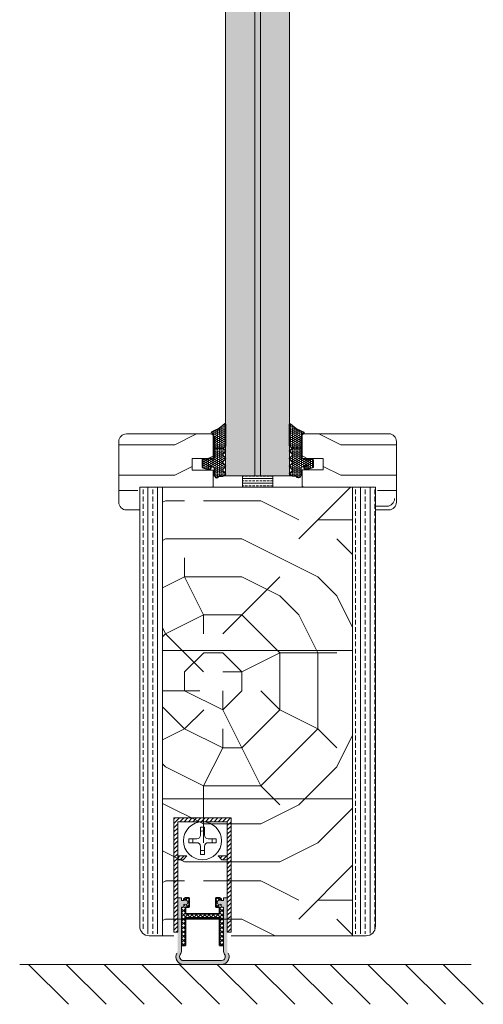
# Model space of a CAD drawing. Extents: x 8050 to 41339, y 3393 to 6330.
# Drawn here: x 27292 to 27414, y 5164 to 5423 of the extents above; entities that cross this region are included whole.
import ezdxf

# ---------------------------------------------------------------- set-up
doc = ezdxf.new("R2010")
doc.units = 0
doc.header["$LTSCALE"] = 2.5
doc.layers.get('0').update_dxf_attribs({"linetype": 'CONTINUOUS'})
doc.layers.add('A4ILASI', color=7, linetype='CONTINUOUS')
doc.layers.add('Tihend', color=7, linetype='CONTINUOUS')
for name, color, linetype, lineweight in [('E7', 7, 'CONTINUOUS', 70), ('Peenjoon', 6, 'CONTINUOUS', 15), ('Piirjoon05', 5, 'CONTINUOUS', 35), ('Raamjoon035', 5, 'CONTINUOUS', 35), ('Viirutus', 3, 'CONTINUOUS', 9)]:
    doc.layers.add(name, color=color, linetype=linetype, lineweight=lineweight)
pattern_1 = [(45, (12442.44415, 9591.9365), (-0.561266008, 0.561266008), [])]
pattern_2 = [(0, (0, 0), (0.47625, 0.274963), [0.3175, -0.635]), (120, (0, 0), (-0.476249943, 0.274963099), [0.3175, -0.635]), (60, (0, 0), (5.7e-08, 0.549926099), [-0.635, 0.3175])]
pattern_3 = [(90, (26126.6018, 4259.677), (-2.54, 2e-16), []), (90, (26125.3318, 4259.677), (-2.54, 2e-16), [1.27, -0.635])]

# ---------------------------------------------------------------- blocks, each defined once
blk = doc.blocks.new('Tihendi keel')
at = {"layer": 'Tihend'}
blk.add_hatch(color=256, dxfattribs=at).paths.add_polyline_path([(2208.64, 808.67), (2209.25, 808.67), (2209.25, 809.41, 2.090104), (2209.25, 810.39), (2208.64, 810.39), (2208.64, 811.12), (2207.64, 811.12), (2207.64, 798.67), (2207.64, 797.56, -0.127017), (2207.39, 796.59, 0.408882), (2208.14, 793.89, 0.077045), (2208.71, 793.67), (2219.57, 793.67, 0.352266), (2221.14, 795.62, 0.127017), (2220.89, 796.59, -0.127017), (2220.64, 797.56), (2220.64, 803.63), (2220.64, 811.12), (2219.64, 811.12), (2219.64, 810.38), (2219.04, 810.38, 2.115602), (2219.04, 809.41), (2219.04, 808.67), (2219.64, 808.67), (2219.64, 797.28, 0.147477), (2219.97, 796.17, -0.598235), (2219.14, 794.62), (2209.14, 794.62, -0.414214), (2208.14, 795.62, -0.147477), (2208.31, 796.17, 0.147477), (2208.64, 797.28)])
at = {"layer": 'Viirutus'}
h = blk.add_hatch(dxfattribs=at)
h.set_pattern_fill('LINE', color=256, scale=0.25, angle=45, style=0)
h.set_pattern_definition([(45, (-9065.899, 6278.11), (-0.56126601, 0.56126601), [])])
h.paths.add_polyline_path([(2209.64, 806.87), (2209.64, 808.67), (2210.64, 808.67), (2210.64, 811.12), (2209.64, 811.12), (2209.25, 810.89), (2209.25, 810.39, -2.090104), (2209.25, 809.41), (2209.25, 808.67), (2208.64, 808.67), (2208.64, 798.62), (2209.64, 798.62), (2209.64, 805.87), (2218.64, 805.87), (2218.64, 798.62), (2219.64, 798.62), (2219.64, 808.67), (2219.04, 808.67), (2219.04, 809.41, -2.115602), (2219.04, 810.38), (2219.04, 810.89), (2218.64, 811.12), (2217.64, 811.12), (2217.64, 808.67), (2218.64, 808.67), (2218.64, 806.87)])
at = {"layer": 'Peenjoon'}
for p, q in [((2208.64, 811.12), (2207.64, 811.12)), ((2208.64, 810.39), (2208.64, 811.12)), ((2219.64, 810.38), (2219.64, 811.12)), ((2219.64, 811.12), (2220.64, 811.12)), ((2207.64, 808.58), (2207.64, 802.51)), ((2209.25, 810.39), (2208.64, 810.39)), ((2208.64, 808.67), (2209.25, 808.67)), ((2208.64, 797.28), (2208.64, 808.67)), ((2209.25, 809.41), (2209.25, 808.67)), ((2219.04, 810.38), (2219.64, 810.38)), ((2219.04, 809.41), (2219.04, 808.67)), ((2219.04, 808.67), (2219.64, 808.67)), ((2219.64, 797.28), (2219.64, 808.67)), ((2220.64, 808.58), (2220.64, 802.51)), ((2219.14, 794.62), (2209.14, 794.62)), ((2219.14, 793.62), (2209.14, 793.62))]:
    blk.add_line(p, q, dxfattribs=at)
for centre, radius, start, end in [((2209.64, 809.9), 0.63, 231.1371, 128.8629), ((2218.64, 809.9), 0.63, 50.5982, 309.4018), ((2209.14, 795.62), 2, 151.045, 240), ((2209.14, 795.62), 2, 180, 270), ((2209.14, 795.62), 1, 146.4427, 240), ((2209.14, 795.62), 1, 180, 270), ((2206.64, 797.28), 2, 326.4427, 0), ((2219.14, 795.62), 2, 270, 28.955), ((2219.14, 795.62), 1, 270, 33.5573), ((2219.14, 795.62), 2, 270, 0), ((2219.14, 795.62), 1, 270, 0), ((2221.64, 797.28), 2, 180, 213.5573)]:
    blk.add_arc(centre, radius, start, end, dxfattribs=at)
at = {"layer": 'Piirjoon05'}
for p, q in [((2209.64, 811.12), (2209.25, 810.89)), ((2209.25, 810.89), (2209.25, 810.39)), ((2209.64, 811.12), (2210.64, 811.12)), ((2210.64, 808.67), (2210.64, 811.12)), ((2217.64, 808.67), (2217.64, 811.12)), ((2218.64, 811.12), (2217.64, 811.12)), ((2218.64, 811.12), (2219.04, 810.89)), ((2219.04, 810.89), (2219.04, 810.38)), ((2209.64, 808.67), (2210.64, 808.67)), ((2209.64, 806.87), (2209.64, 808.67)), ((2217.64, 808.67), (2218.64, 808.67)), ((2218.64, 806.87), (2218.64, 808.67)), ((2209.64, 806.87), (2218.64, 806.87)), ((2209.64, 798.62), (2209.64, 805.87)), ((2209.64, 805.87), (2218.64, 805.87)), ((2218.64, 798.62), (2218.64, 805.87)), ((2208.64, 798.62), (2209.64, 798.62)), ((2218.64, 798.62), (2219.64, 798.62))]:
    blk.add_line(p, q, dxfattribs=at)
blk = doc.blocks.new('3 mm tihend')
at = {"layer": 'Viirutus'}
h = blk.add_hatch(dxfattribs=at)
h.set_pattern_fill('HONEY', color=256, scale=0.1, style=0)
h.set_pattern_definition(pattern_2)
h.paths.add_polyline_path([(2655.03, -4168.8), (2656.64, -4168.8), (2657.24, -4168.8), (2657.89, -4168.41, 0.263427), (2658.04, -4168.15), (2658.04, -4162.49, 0.444358), (2657.81, -4162.4), (2656.31, -4163.61), (2655.9, -4163.81), (2655.58, -4163.97), (2655.38, -4164.06), (2655.04, -4164.23), (2654.74, -4164.37), (2654.49, -4164.5, 0.783793), (2654.45, -4165.08), (2654.59, -4165.16), (2654.71, -4165.25), (2654.8, -4165.35), (2654.88, -4165.47), (2654.94, -4165.58), (2654.98, -4165.69), (2655.02, -4165.85), (2655.03, -4165.99), (2655.03, -4166.79)])
h = blk.add_hatch(dxfattribs=at)
h.set_pattern_fill('HONEY', color=256, scale=0.1, style=0)
h.set_pattern_definition(pattern_2)
h.paths.add_polyline_path([(2657.31, -4172.33), (2657.96, -4171.68, 0.417424), (2657.96, -4171.33), (2657.31, -4170.68, -0.417424), (2657.31, -4170.33), (2657.96, -4169.68, 0.465142), (2657.93, -4169.3), (2657.24, -4168.8), (2656.64, -4168.8), (2655.03, -4168.8), (2655.03, -4171.39, -0.414214), (2654.83, -4171.59), (2654.73, -4171.59, -0.149666), (2654.63, -4171.56, 0.136948), (2654.37, -4171.49), (2654.02, -4171.49, 0.101134), (2653.83, -4171.53), (2653.63, -4171.61, 0.101268), (2653.57, -4171.67, -0.236068), (2653.33, -4171.79), (2653.13, -4171.79, -0.236068), (2652.89, -4171.67, 0.236068), (2652.73, -4171.59), (2652.03, -4171.59, 0.414214), (2651.83, -4171.79), (2651.83, -4173.14), (2651.83, -4173.8), (2653.77, -4174.47, 0.339454), (2654.06, -4174.4), (2654.19, -4174.01, 0.491467), (2654.06, -4173.7), (2653.12, -4173.4, -0.57555), (2653.16, -4173.24), (2654.88, -4173.76, -0.339454), (2655.03, -4173.95), (2655.03, -4176.01, 0.466286), (2655.13, -4176.1, -0.412818), (2655.23, -4176.18, 0.799892), (2656.21, -4176.25, -0.331679), (2656.4, -4176.1), (2656.64, -4176.1), (2657.24, -4176.1), (2657.91, -4175.72, 0.497011), (2657.96, -4175.33), (2657.31, -4174.68, -0.417424), (2657.31, -4174.33), (2657.96, -4173.68, 0.417424), (2657.96, -4173.33), (2657.31, -4172.68, -0.417424)])
at = {"layer": 'Tihend'}
for p, q in [((2655.9, -4163.81), (2655.58, -4163.97)), ((2656.31, -4163.61), (2655.9, -4163.81)), ((2657.81, -4162.4), (2656.31, -4163.61)), ((2658.04, -4168.15), (2658.04, -4162.49)), ((2654.45, -4165.08), (2654.59, -4165.16)), ((2654.74, -4164.37), (2654.49, -4164.5)), ((2654.59, -4165.16), (2654.71, -4165.25)), ((2654.71, -4165.25), (2654.8, -4165.35)), ((2655.04, -4164.23), (2654.74, -4164.37)), ((2654.8, -4165.35), (2654.88, -4165.47)), ((2654.88, -4165.47), (2654.94, -4165.58)), ((2654.94, -4165.58), (2654.98, -4165.69)), ((2654.98, -4165.69), (2655.02, -4165.85)), ((2655.02, -4165.85), (2655.03, -4165.99)), ((2655.03, -4165.99), (2655.03, -4166.79)), ((2655.38, -4164.06), (2655.04, -4164.23)), ((2655.58, -4163.97), (2655.38, -4164.06)), ((2655.03, -4166.79), (2655.03, -4168.8)), ((2655.03, -4168.8), (2656.64, -4168.8)), ((2655.03, -4168.8), (2655.03, -4171.39)), ((2656.64, -4168.8), (2657.24, -4168.8)), ((2657.24, -4168.8), (2657.89, -4168.41)), ((2657.93, -4169.3), (2657.24, -4168.8)), ((2652.73, -4171.59), (2652.03, -4171.59)), ((2653.83, -4171.53), (2653.63, -4171.61)), ((2654.37, -4171.49), (2654.02, -4171.49)), ((2654.83, -4171.59), (2654.73, -4171.59)), ((2657.31, -4170.33), (2657.96, -4169.68)), ((2657.96, -4171.33), (2657.31, -4170.68)), ((2651.83, -4171.79), (2651.83, -4173.14)), ((2651.83, -4173.14), (2651.83, -4173.8)), ((2651.83, -4173.8), (2653.77, -4174.47)), ((2654.06, -4173.7), (2653.12, -4173.4)), ((2653.33, -4171.79), (2653.13, -4171.79)), ((2653.16, -4173.24), (2654.88, -4173.76)), ((2654.06, -4174.4), (2654.19, -4174.01)), ((2655.03, -4173.95), (2655.03, -4176.01)), ((2657.31, -4172.33), (2657.96, -4171.68)), ((2657.96, -4173.33), (2657.31, -4172.68)), ((2657.31, -4174.33), (2657.96, -4173.68)), ((2655.12, -4176.1), (2655.14, -4176.1)), ((2656.4, -4176.1), (2656.64, -4176.1)), ((2656.64, -4176.1), (2657.24, -4176.1)), ((2657.24, -4176.1), (2657.91, -4175.72)), ((2657.96, -4175.33), (2657.31, -4174.68))]:
    blk.add_line(p, q, dxfattribs=at)
for centre, radius, start, end in [((2657.88, -4162.55), 0.168, 20.7704, 116.6039), ((2654.54, -4164.79), 0.303, 100.3831, 252.7395), ((2657.74, -4168.15), 0.3, 300.9638, 360), ((2652.03, -4171.79), 0.2, 90, 180), ((2652.73, -4171.79), 0.2, 36.8699, 90), ((2653.73, -4171.79), 0.2, 120, 143.1301), ((2654.02, -4171.99), 0.5, 90, 113.0996), ((2654.37, -4171.99), 0.5, 58.8079, 90), ((2654.72, -4171.41), 0.176, 238.8079, 272.856), ((2654.83, -4171.39), 0.2, 270, 0), ((2657.49, -4170.5), 0.25, 134.6863, 225.3137), ((2657.79, -4169.5), 0.25, 314.6863, 54.4669), ((2657.79, -4171.5), 0.25, 314.6863, 45.3137), ((2653.13, -4171.49), 0.3, 216.8699, 270), ((2653.19, -4173.33), 0.0979, 105.2027, 224.893), ((2653.33, -4171.49), 0.3, 270, 323.1301), ((2654.01, -4173.91), 0.215, 331.0824, 75.7727), ((2654.83, -4173.95), 0.2, 360, 75), ((2657.49, -4172.5), 0.25, 134.6863, 225.3137), ((2657.79, -4173.5), 0.25, 314.6863, 45.3137), ((2653.87, -4174.25), 0.244, 244.745, 319.745), ((2655.12, -4176.01), 0.09, 180, 270), ((2655.14, -4176.19), 0.09, 8.7743, 90), ((2655.73, -4176.1), 0.5, 188.7743, 343.3985), ((2656.4, -4176.3), 0.2, 90, 163.3985), ((2657.49, -4174.5), 0.25, 134.6863, 225.3137), ((2657.79, -4175.5), 0.25, 299.6021, 45.3137)]:
    blk.add_arc(centre, radius, start, end, dxfattribs=at)

msp = doc.modelspace()

# ---------------------------------------------------------------- hatches: boundary and pattern name
at = {"layer": 'E7', "linetype": 'Continuous', "lineweight": 15}
h = msp.add_hatch(color=256, dxfattribs=at)
h.set_gradient(color1=(127, 223, 255), color2=(127, 223, 255), tint=1)
h.paths.add_polyline_path([(27362.73, 5535.89), (27355.08, 5535.89), (27355.08, 5302.76), (27362.73, 5302.76)])
h.paths.add_polyline_path([(27353.58, 5535.89), (27345.93, 5535.89), (27345.93, 5302.76), (27353.58, 5302.76)])
h = msp.add_hatch(dxfattribs=at)
h.set_pattern_fill('BRASS', color=256, scale=0.2)
h.set_pattern_definition([(360, (27093.9012, 5322.3688), (9e-16, 1.27), []), (360, (27093.9012, 5323.0038), (9e-16, 1.27), [0.635, -0.3175])])
h.paths.add_polyline_path([(27358.33, 5299.77), (27358.33, 5302.76), (27350.33, 5302.76), (27350.33, 5299.77)])
at = {"layer": 'Viirutus', "lineweight": 15}
h = msp.add_hatch(color=256, dxfattribs=at)
h.dxf.hatch_style = 1
h.paths.add_polyline_path([(27355.08, 5535.89), (27353.58, 5535.89), (27353.58, 5302.76), (27355.08, 5302.76)])
h = msp.add_hatch(dxfattribs=at)
h.set_pattern_fill('PUITR', color=256, scale=80, angle=180, style=0, pattern_type=2)
h.set_pattern_definition([(360, (24668.54, 742.86), (80, -80), [24, -56]), (360, (24668.54, 738.86), (80, -80), [24, -56]), (360, (24672.54, 730.86), (80, -80), [16, -64]), (360, (24676.54, 722.86), (80, -80), [12, -68]), (360, (24676.54, 714.86), (80, -80), [8, -72]), (360, (24656.54, 706.86), (80, -80), [4, -20, 4, -52]), (360, (24668.54, 702.86), (80, -80), [4, -32, 12, -32]), (360, (24684.54, 698.86), (80, -80), [4, -4, 4, -68]), (360, (24680.54, 694.86), (80, -80), [4, -76]), (360, (24676.54, 686.86), (80, -80), [12, -68]), (360, (24676.54, 678.86), (80, -80), [16, -64]), (360, (24672.54, 670.86), (80, -80), [20, -24, 4, -32]), (270, (24640.54, 718.86), (-80, -80), [4, -8, 20, -48]), (270, (24644.54, 710.86), (-80, -80), [4, -4, 12, -60]), (270, (24648.54, 678.86), (-80, -80), [8, -72]), (270, (24652.54, 710.86), (-80, -80), [16, -24, 4, -36]), (270, (24656.54, 666.86), (-80, -80), [4, -76]), (270, (24660.54, 706.86), (-80, -80), [12, -68]), (270, (24668.54, 702.86), (-80, -80), [8, -72]), (270, (24676.54, 702.86), (-80, -80), [4, -12, 12, -52]), (270, (24680.54, 698.86), (-80, -80), [4, -76]), (270, (24684.54, 714.86), (-80, -80), [11.2, -68.8]), (270, (24688.54, 730.86), (-80, -80), [8, -72]), (270, (24696.54, 698.86), (-80, -80), [4, -76]), (270, (24704.54, 702.86), (-80, -80), [12, -68]), (270, (24712.54, 702.86), (-80, -80), [12, -68]), (315, (24700.537, 734.86), (-9e-16, -80), [5.6568, -5.6568, 5.6568, -96.1667]), (315, (24684.537, 714.86), (-9e-16, -80), [11.3136, -101.8235]), (315, (24652.537, 674.86), (-9e-16, -80), [11.3136, -101.8235]), (315, (24668.537, 694.86), (-9e-16, -80), [11.3136, -101.8235]), (315, (24672.537, 710.86), (-9e-16, -80), [11.3136, -101.8235]), (315, (24696.537, 726.86), (-9e-16, -80), [11.3136, -101.8235]), (315, (24688.537, 722.86), (-9e-16, -80), [16.9706, -96.1665]), (315, (24664.537, 686.86), (-9e-16, -80), [5.6568, -107.4803]), (315, (24660.537, 678.86), (-9e-16, -80), [5.6568, -107.4803]), (315, (24692.537, 678.86), (-9e-16, -80), [5.6568, -107.4803]), (315, (24660.537, 718.86), (-9e-16, -80), [5.6568, -107.4803]), (315, (24704.537, 690.86), (-9e-16, -80), [5.6568, -107.4803]), (315, (24676.537, 698.86), (-9e-16, -80), [5.6568, -107.4803]), (315, (24684.537, 690.86), (-9e-16, -80), [5.6568, -107.4803]), (225, (24680.537, 706.86), (-80, 9e-16), [5.6568, -5.6568, 16.97056, -84.8529]), (225, (24692.537, 706.86), (-80, 9e-16), [5.6568, -107.4803]), (225, (24692.537, 734.86), (-80, 9e-16), [5.6568, -107.4803]), (225, (24676.537, 714.86), (-80, 9e-16), [5.6568, -107.4803]), (225, (24688.537, 698.86), (-80, 9e-16), [5.6568, -107.4803]), (225, (24668.537, 718.86), (-80, 9e-16), [5.6568, -107.4803]), (225, (24700.537, 718.86), (-80, 9e-16), [5.6568, -107.4803]), (225, (24644.537, 742.86), (-80, 9e-16), [5.6568, -107.4803]), (225, (24648.537, 738.86), (-80, 9e-16), [11.3136, -101.8235]), (225, (24652.537, 734.86), (-80, 9e-16), [11.3136, -101.8235]), (225, (24660.537, 734.86), (-80, 9e-16), [11.3136, -101.8235]), (225, (24664.537, 726.86), (-80, 9e-16), [11.3136, -101.8235]), (225, (24696.537, 694.86), (-80, 9e-16), [11.3136, -101.8235]), (225, (24712.537, 734.86), (-80, 9e-16), [11.3136, -101.8235]), (225, (24716.537, 670.86), (-80, 9e-16), [11.3136, -101.8235]), (225, (24716.537, 678.86), (-80, 9e-16), [11.3136, -101.8235]), (225, (24708.537, 682.86), (-80, 9e-16), [11.3136, -101.8235]), (225, (24652.537, 682.86), (-80, 9e-16), [16.9706, -96.1665]), (225, (24704.537, 690.86), (-80, 9e-16), [16.9706, -96.1665]), (333.43495, (24660.537, 666.86), (80, -3e-08), [8.944, -169.9414]), (333.43495, (24660.537, 706.86), (80, -3e-08), [8.944, -169.9414]), (333.43495, (24668.537, 682.86), (80, -3e-08), [8.944, -169.9414]), (333.43495, (24692.537, 738.86), (80, -3e-08), [8.944, -169.9414]), (333.43495, (24688.537, 730.86), (80, -3e-08), [8.944, -169.9414]), (333.43495, (24664.537, 714.86), (80, -3e-08), [8.944, -169.9414]), (333.43495, (24664.537, 674.86), (80, -3e-08), [8.944, -169.9414]), (333.43495, (24688.537, 698.86), (80, -3e-08), [17.888, -160.9974]), (296.56505, (24688.537, 686.86), (4e-09, -80), [8.944, -169.9414]), (296.56505, (24700.537, 710.86), (4e-09, -80), [8.944, -169.9414]), (296.56505, (24660.537, 694.86), (4e-09, -80), [8.944, -169.9414]), (296.56505, (24644.537, 690.86), (4e-09, -80), [8.944, -169.9414]), (296.56505, (24692.537, 706.86), (4e-09, -80), [8.944, -169.9414]), (296.56505, (24684.537, 706.86), (4e-09, -80), [8.944, -169.9414]), (296.56505, (24652.537, 694.86), (4e-09, -80), [17.888, -160.9974]), (296.56505, (24712.537, 722.86), (4e-09, -80), [17.888, -160.9974]), (296.56505, (24704.537, 718.86), (4e-09, -80), [17.888, -160.9974]), (243.43495, (24640.537, 730.86), (-3e-08, -80), [8.944, -169.9414]), (243.43495, (24640.537, 686.86), (-3e-08, -80), [8.944, -169.9414]), (243.43495, (24656.537, 742.86), (-3e-08, -80), [8.944, -169.9414]), (243.43495, (24648.537, 670.86), (-3e-08, -80), [8.944, -169.9414]), (243.43495, (24656.537, 718.86), (-3e-08, -80), [8.944, -169.9414]), (243.43495, (24672.537, 710.86), (-3e-08, -80), [8.944, -169.9414]), (243.43495, (24680.537, 694.86), (-3e-08, -80), [8.944, -169.9414]), (243.43495, (24644.537, 726.86), (3e-05, -80.00001), [8.944, -169.9414]), (243.43495, (24664.537, 714.86), (-3e-08, -80), [8.944, -169.9414]), (243.43495, (24688.537, 722.86), (-3e-08, -80), [8.944, -169.9414]), (243.43495, (24696.537, 714.86), (-3e-08, -80), [8.944, -169.9414]), (243.43495, (24712.537, 690.86), (-3e-08, -80), [8.944, -169.9414]), (243.43495, (24652.537, 666.86), (-3e-08, -80), [8.944, -169.9414]), (243.43495, (24640.537, 670.86), (-3e-08, -80), [17.888, -160.9974]), (243.43495, (24652.537, 726.86), (-3e-08, -80), [17.888, -160.9974]), (206.56505, (24640.537, 738.86), (-80, -4e-09), [8.944, -169.9414]), (206.56505, (24708.537, 742.86), (-80, -4e-09), [8.944, -169.9414]), (206.56505, (24704.537, 702.86), (-80, -4e-09), [8.944, -169.9414]), (206.56505, (24672.537, 730.86), (-80, -4e-09), [8.944, -169.9414]), (206.56505, (24668.537, 738.86), (-80, -4e-09), [8.944, -169.9414]), (206.56505, (24676.537, 722.86), (-80, -4e-09), [8.944, -169.9414]), (206.56505, (24700.537, 674.86), (-80, -4e-09), [8.944, -169.9414]), (206.56505, (24708.537, 670.86), (-80, -4e-09), [17.888, -160.9974])])
edge = h.paths.add_edge_path()
edge.add_line((27342.64, 5313.76), (27342.64, 5307.26))
edge.add_line((27342.64, 5307.26), (27337.14, 5307.26))
edge.add_line((27337.14, 5307.26), (27337.14, 5304.26))
edge.add_line((27337.14, 5304.26), (27342.64, 5304.26))
edge.add_line((27342.64, 5304.26), (27342.64, 5299.76))
edge.add_line((27342.64, 5299.76), (27322.84, 5299.76))
edge.add_line((27322.84, 5299.76), (27322.84, 5293.76))
edge.add_line((27322.84, 5293.76), (27319.84, 5293.76))
edge.add_arc((27319.84, 5295.76), 2, 180, 270, ccw=False)
edge.add_line((27317.84, 5295.76), (27317.84, 5311.76))
edge.add_arc((27319.84, 5311.76), 2, 90, 180, ccw=False)
edge.add_line((27319.84, 5313.76), (27342.64, 5313.76))
h = msp.add_hatch(dxfattribs=at)
h.set_pattern_fill('PUITR', color=256, scale=80, angle=180, style=0, pattern_type=2)
h.set_pattern_definition([(180, (30040.14, 742.85), (-80, -80), [24, -56]), (180, (30040.14, 738.85), (-80, -80), [24, -56]), (180, (30036.14, 730.85), (-80, -80), [16, -64]), (180, (30032.14, 722.85), (-80, -80), [12, -68]), (180, (30032.14, 714.85), (-80, -80), [8, -72]), (180, (30052.14, 706.85), (-80, -80), [4, -20, 4, -52]), (180, (30040.14, 702.85), (-80, -80), [4, -32, 12, -32]), (180, (30024.14, 698.85), (-80, -80), [4, -4, 4, -68]), (180, (30028.14, 694.85), (-80, -80), [4, -76]), (180, (30032.14, 686.85), (-80, -80), [12, -68]), (180, (30032.14, 678.85), (-80, -80), [16, -64]), (180, (30036.14, 670.85), (-80, -80), [20, -24, 4, -32]), (270, (30068.14, 718.85), (80, -80), [4, -8, 20, -48]), (270, (30064.14, 710.85), (80, -80), [4, -4, 12, -60]), (270, (30060.14, 678.85), (80, -80), [8, -72]), (270, (30056.14, 710.85), (80, -80), [16, -24, 4, -36]), (270, (30052.14, 666.85), (80, -80), [4, -76]), (270, (30048.14, 706.85), (80, -80), [12, -68]), (270, (30040.14, 702.85), (80, -80), [8, -72]), (270, (30032.14, 702.85), (80, -80), [4, -12, 12, -52]), (270, (30028.14, 698.85), (80, -80), [4, -76]), (270, (30024.14, 714.85), (80, -80), [11.2, -68.8]), (270, (30020.14, 730.85), (80, -80), [8, -72]), (270, (30012.14, 698.85), (80, -80), [4, -76]), (270, (30004.14, 702.85), (80, -80), [12, -68]), (270, (29996.14, 702.85), (80, -80), [12, -68]), (225, (30008.137, 734.847), (-2e-14, -80), [5.6568, -5.6568, 5.6568, -96.1667]), (225, (30024.137, 714.847), (-2e-14, -80), [11.3136, -101.8235]), (225, (30056.137, 674.847), (-2e-14, -80), [11.3136, -101.8235]), (225, (30040.137, 694.847), (-2e-14, -80), [11.3136, -101.8235]), (225, (30036.137, 710.847), (-2e-14, -80), [11.3136, -101.8235]), (225, (30012.137, 726.847), (-2e-14, -80), [11.3136, -101.8235]), (225, (30020.137, 722.847), (-2e-14, -80), [16.9706, -96.1665]), (225, (30044.137, 686.847), (-2e-14, -80), [5.6568, -107.4803]), (225, (30048.137, 678.847), (-2e-14, -80), [5.6568, -107.4803]), (225, (30016.137, 678.847), (-2e-14, -80), [5.6568, -107.4803]), (225, (30048.137, 718.847), (-2e-14, -80), [5.6568, -107.4803]), (225, (30004.137, 690.847), (-2e-14, -80), [5.6568, -107.4803]), (225, (30032.137, 698.847), (-2e-14, -80), [5.6568, -107.4803]), (225, (30024.137, 690.847), (-2e-14, -80), [5.6568, -107.4803]), (315, (30028.137, 706.847), (80, -2e-14), [5.6568, -5.6568, 16.97056, -84.8529]), (315, (30016.137, 706.847), (80, -2e-14), [5.6568, -107.4803]), (315, (30016.137, 734.847), (80, -2e-14), [5.6568, -107.4803]), (315, (30032.137, 714.847), (80, -2e-14), [5.6568, -107.4803]), (315, (30020.137, 698.847), (80, -2e-14), [5.6568, -107.4803]), (315, (30040.137, 718.847), (80, -2e-14), [5.6568, -107.4803]), (315, (30008.137, 718.847), (80, -2e-14), [5.6568, -107.4803]), (315, (30064.137, 742.847), (80, -2e-14), [5.6568, -107.4803]), (315, (30060.137, 738.847), (80, -2e-14), [11.3136, -101.8235]), (315, (30056.137, 734.847), (80, -2e-14), [11.3136, -101.8235]), (315, (30048.137, 734.847), (80, -2e-14), [11.3136, -101.8235]), (315, (30044.137, 726.847), (80, -2e-14), [11.3136, -101.8235]), (315, (30012.137, 694.847), (80, -2e-14), [11.3136, -101.8235]), (315, (29996.137, 734.847), (80, -2e-14), [11.3136, -101.8235]), (315, (29992.137, 670.847), (80, -2e-14), [11.3136, -101.8235]), (315, (29992.137, 678.847), (80, -2e-14), [11.3136, -101.8235]), (315, (30000.137, 682.847), (80, -2e-14), [11.3136, -101.8235]), (315, (30056.137, 682.847), (80, -2e-14), [16.9706, -96.1665]), (315, (30004.137, 690.847), (80, -2e-14), [16.9706, -96.1665]), (206.56505, (30048.137, 666.847), (-80, -3e-08), [8.944, -169.9414]), (206.56505, (30048.137, 706.847), (-80, -3e-08), [8.944, -169.9414]), (206.56505, (30040.137, 682.847), (-80, -3e-08), [8.944, -169.9414]), (206.56505, (30016.137, 738.847), (-80, -3e-08), [8.944, -169.9414]), (206.56505, (30020.137, 730.847), (-80, -3e-08), [8.944, -169.9414]), (206.56505, (30044.137, 714.847), (-80, -3e-08), [8.944, -169.9414]), (206.56505, (30044.137, 674.847), (-80, -3e-08), [8.944, -169.9414]), (206.56505, (30020.137, 698.847), (-80, -3e-08), [17.888, -160.9974]), (243.43495, (30020.137, 686.847), (-4e-09, -80), [8.944, -169.9414]), (243.43495, (30008.137, 710.847), (-4e-09, -80), [8.944, -169.9414]), (243.43495, (30048.137, 694.847), (-4e-09, -80), [8.944, -169.9414]), (243.43495, (30064.137, 690.847), (-4e-09, -80), [8.944, -169.9414]), (243.43495, (30016.137, 706.847), (-4e-09, -80), [8.944, -169.9414]), (243.43495, (30024.137, 706.847), (-4e-09, -80), [8.944, -169.9414]), (243.43495, (30056.137, 694.847), (-4e-09, -80), [17.888, -160.9974]), (243.43495, (29996.137, 722.847), (-4e-09, -80), [17.888, -160.9974]), (243.43495, (30004.137, 718.847), (-4e-09, -80), [17.888, -160.9974]), (296.56505, (30068.137, 730.847), (3e-08, -80), [8.944, -169.9414]), (296.56505, (30068.137, 686.847), (3e-08, -80), [8.944, -169.9414]), (296.56505, (30052.137, 742.847), (3e-08, -80), [8.944, -169.9414]), (296.56505, (30060.137, 670.847), (3e-08, -80), [8.944, -169.9414]), (296.56505, (30052.137, 718.847), (3e-08, -80), [8.944, -169.9414]), (296.56505, (30036.137, 710.847), (3e-08, -80), [8.944, -169.9414]), (296.56505, (30028.137, 694.847), (3e-08, -80), [8.944, -169.9414]), (296.56505, (30064.137, 726.847), (-3e-05, -80.00001), [8.944, -169.9414]), (296.56505, (30044.137, 714.847), (3e-08, -80), [8.944, -169.9414]), (296.56505, (30020.137, 722.847), (3e-08, -80), [8.944, -169.9414]), (296.56505, (30012.137, 714.847), (3e-08, -80), [8.944, -169.9414]), (296.56505, (29996.137, 690.847), (3e-08, -80), [8.944, -169.9414]), (296.56505, (30056.137, 666.847), (3e-08, -80), [8.944, -169.9414]), (296.56505, (30068.137, 670.847), (3e-08, -80), [17.888, -160.9974]), (296.56505, (30056.137, 726.847), (3e-08, -80), [17.888, -160.9974]), (333.43495, (30068.137, 738.847), (80, -4e-09), [8.944, -169.9414]), (333.43495, (30000.137, 742.847), (80, -4e-09), [8.944, -169.9414]), (333.43495, (30004.137, 702.847), (80, -4e-09), [8.944, -169.9414]), (333.43495, (30036.137, 730.847), (80, -4e-09), [8.944, -169.9414]), (333.43495, (30040.137, 738.847), (80, -4e-09), [8.944, -169.9414]), (333.43495, (30032.137, 722.847), (80, -4e-09), [8.944, -169.9414]), (333.43495, (30008.137, 674.847), (80, -4e-09), [8.944, -169.9414]), (333.43495, (30000.137, 670.847), (80, -4e-09), [17.888, -160.9974])])
edge = h.paths.add_edge_path()
edge.add_arc((27388.84, 5311.78), 2, 0, 90, ccw=False)
edge.add_line((27390.84, 5311.78), (27390.84, 5295.78))
edge.add_arc((27388.84, 5295.78), 2, -90, 0, ccw=False)
edge.add_line((27388.84, 5293.78), (27385.84, 5293.78))
edge.add_line((27385.84, 5293.78), (27385.84, 5299.78))
edge.add_line((27385.84, 5299.78), (27366.04, 5299.78))
edge.add_line((27366.04, 5299.78), (27366.04, 5304.28))
edge.add_line((27366.04, 5304.28), (27371.54, 5304.13))
edge.add_line((27371.54, 5304.13), (27371.54, 5307.13))
edge.add_line((27371.54, 5307.13), (27366.04, 5307.28))
edge.add_line((27366.04, 5307.28), (27366.04, 5313.78))
edge.add_line((27366.04, 5313.78), (27388.84, 5313.78))
h = msp.add_hatch(dxfattribs=at)
h.set_pattern_fill('BRASS', color=256, scale=0.4, angle=90, style=0)
h.set_pattern_definition(pattern_3)
edge = h.paths.add_edge_path()
edge.add_line((27329.46, 5299.77), (27323.46, 5299.77))
edge.add_line((27323.46, 5299.77), (27323.46, 5184.77))
edge.add_arc((27325.96, 5184.77), 2.5, 180.0001, 270)
edge.add_line((27325.96, 5182.27), (27329.46, 5182.27))
edge.add_line((27329.46, 5182.27), (27329.46, 5299.77))
h = msp.add_hatch(dxfattribs=at)
h.set_pattern_fill('PUITR', color=256, scale=100, angle=-90, style=0, pattern_type=2)
h.set_pattern_definition([(270, (25490.08, 5366.11), (100, -100), [30, -70]), (270, (25495.08, 5366.11), (100, -100), [30, -70]), (270, (25505.08, 5361.11), (100, -100), [20, -80]), (270, (25515.08, 5356.11), (100, -100), [15, -85]), (270, (25525.08, 5356.11), (100, -100), [10, -90]), (270, (25535.08, 5381.11), (100, -100), [5, -25, 5, -65]), (270, (25540.08, 5366.11), (100, -100), [5, -40, 15, -40]), (270, (25545.08, 5346.11), (100, -100), [5, -5, 5, -85]), (270, (25550.08, 5351.11), (100, -100), [5, -95]), (270, (25560.08, 5356.11), (100, -100), [15, -85]), (270, (25570.08, 5356.11), (100, -100), [20, -80]), (270, (25580.08, 5361.11), (100, -100), [25, -30, 5, -40]), (360, (25520.08, 5401.11), (100, 100), [5, -10, 25, -60]), (360, (25530.08, 5396.11), (100, 100), [5, -5, 15, -75]), (360, (25570.08, 5391.11), (100, 100), [10, -90]), (360, (25530.08, 5386.11), (100, 100), [20, -30, 5, -45]), (360, (25585.08, 5381.11), (100, 100), [5, -95]), (360, (25535.08, 5376.11), (100, 100), [15, -85]), (360, (25540.08, 5366.11), (100, 100), [10, -90]), (360, (25540.08, 5356.11), (100, 100), [5, -15, 15, -65]), (360, (25545.08, 5351.11), (100, 100), [5, -95]), (360, (25525.08, 5346.11), (100, 100), [14, -86]), (360, (25505.08, 5341.11), (100, 100), [10, -90]), (360, (25545.08, 5331.11), (100, 100), [5, -95]), (360, (25540.08, 5321.11), (100, 100), [15, -85]), (360, (25540.08, 5311.11), (100, 100), [15, -85]), (315, (25500.08, 5326.11), (100, -4e-14), [7.071, -7.071, 7.071, -120.2084]), (315, (25525.08, 5346.11), (100, -4e-14), [14.142, -127.2794]), (315, (25575.08, 5386.11), (100, -4e-14), [14.142, -127.2794]), (315, (25550.08, 5366.11), (100, -4e-14), [14.142, -127.2794]), (315, (25530.08, 5361.11), (100, -4e-14), [14.142, -127.2794]), (315, (25510.08, 5331.11), (100, -4e-14), [14.142, -127.2794]), (315, (25515.08, 5341.11), (100, -4e-14), [21.213, -120.208]), (315, (25560.08, 5371.11), (100, -4e-14), [7.071, -134.3504]), (315, (25570.08, 5376.11), (100, -4e-14), [7.071, -134.3504]), (315, (25570.08, 5336.11), (100, -4e-14), [7.071, -134.3504]), (315, (25520.08, 5376.11), (100, -4e-14), [7.071, -134.3504]), (315, (25555.08, 5321.11), (100, -4e-14), [7.071, -134.3504]), (315, (25545.08, 5356.11), (100, -4e-14), [7.071, -134.3504]), (315, (25555.08, 5346.11), (100, -4e-14), [7.071, -134.3504]), (45, (25535.08, 5351.11), (5e-14, 100), [7.071, -7.071, 21.2132, -106.0662]), (45, (25535.08, 5336.11), (5e-14, 100), [7.071, -134.3504]), (45, (25500.08, 5336.11), (5e-14, 100), [7.071, -134.3504]), (45, (25525.08, 5356.11), (5e-14, 100), [7.071, -134.3504]), (45, (25545.08, 5341.11), (5e-14, 100), [7.071, -134.3504]), (45, (25520.08, 5366.11), (5e-14, 100), [7.071, -134.3504]), (45, (25520.08, 5326.11), (5e-14, 100), [7.071, -134.3504]), (45, (25490.08, 5396.11), (5e-14, 100), [7.071, -134.3504]), (45, (25495.08, 5391.11), (5e-14, 100), [14.142, -127.2794]), (45, (25500.08, 5386.11), (5e-14, 100), [14.142, -127.2794]), (45, (25500.08, 5376.11), (5e-14, 100), [14.142, -127.2794]), (45, (25510.08, 5371.11), (5e-14, 100), [14.142, -127.2794]), (45, (25550.08, 5331.11), (5e-14, 100), [14.142, -127.2794]), (45, (25500.08, 5311.11), (5e-14, 100), [14.142, -127.2794]), (45, (25580.08, 5306.11), (5e-14, 100), [14.142, -127.2794]), (45, (25570.08, 5306.11), (5e-14, 100), [14.142, -127.2794]), (45, (25565.08, 5316.11), (5e-14, 100), [14.142, -127.2794]), (45, (25565.08, 5386.11), (5e-14, 100), [21.213, -120.208]), (45, (25555.08, 5321.11), (5e-14, 100), [21.213, -120.208]), (296.565, (25585.08, 5376.107), (4e-08, -100), [11.18, -212.427]), (296.565, (25535.08, 5376.107), (4e-08, -100), [11.18, -212.427]), (296.565, (25565.08, 5366.107), (4e-08, -100), [11.18, -212.427]), (296.565, (25495.08, 5336.107), (4e-08, -100), [11.18, -212.427]), (296.565, (25505.08, 5341.107), (4e-08, -100), [11.18, -212.427]), (296.565, (25525.08, 5371.107), (4e-08, -100), [11.18, -212.427]), (296.565, (25575.08, 5371.107), (4e-08, -100), [11.18, -212.427]), (296.565, (25545.08, 5341.107), (4e-08, -100), [22.36, -201.247]), (333.435, (25560.08, 5341.107), (100, -5e-09), [11.18, -212.427]), (333.435, (25530.08, 5326.107), (100, -5e-09), [11.18, -212.427]), (333.435, (25550.08, 5376.107), (100, -5e-09), [11.18, -212.427]), (333.435, (25555.08, 5396.107), (100, -5e-09), [11.18, -212.427]), (333.435, (25535.08, 5336.107), (100, -5e-09), [11.18, -212.427]), (333.435, (25535.08, 5346.107), (100, -5e-09), [11.18, -212.427]), (333.435, (25550.08, 5386.107), (100, -5e-09), [22.36, -201.247]), (333.435, (25515.08, 5311.107), (100, -5e-09), [22.36, -201.247]), (333.435, (25520.08, 5321.107), (100, -5e-09), [22.36, -201.247]), (26.565, (25505.08, 5401.107), (100, 4e-08), [11.18, -212.427]), (26.565, (25560.08, 5401.107), (100, 4e-08), [11.18, -212.427]), (26.565, (25490.08, 5381.107), (100, 4e-08), [11.18, -212.427]), (26.565, (25580.08, 5391.107), (100, 4e-08), [11.18, -212.427]), (26.565, (25520.08, 5381.107), (100, 4e-08), [11.18, -212.427]), (26.565, (25530.08, 5361.107), (100, 4e-08), [11.18, -212.427]), (26.565, (25550.08, 5351.107), (100, 4e-08), [11.18, -212.427]), (26.565, (25510.08, 5396.107), (100, -3e-05), [11.18, -212.427]), (26.565, (25525.08, 5371.107), (100, 4e-08), [11.18, -212.427]), (26.565, (25515.08, 5341.107), (100, 4e-08), [11.18, -212.427]), (26.565, (25525.08, 5331.107), (100, 4e-08), [11.18, -212.427]), (26.565, (25555.08, 5311.107), (100, 4e-08), [11.18, -212.427]), (26.565, (25585.08, 5386.107), (100, 4e-08), [11.18, -212.427]), (26.565, (25580.08, 5401.107), (100, 4e-08), [22.36, -201.247]), (26.565, (25510.08, 5386.107), (100, 4e-08), [22.36, -201.247]), (63.435, (25495.08, 5401.107), (5e-09, 100), [11.18, -212.427]), (63.435, (25490.08, 5316.107), (5e-09, 100), [11.18, -212.427]), (63.435, (25540.08, 5321.107), (5e-09, 100), [11.18, -212.427]), (63.435, (25505.08, 5361.107), (5e-09, 100), [11.18, -212.427]), (63.435, (25495.08, 5366.107), (5e-09, 100), [11.18, -212.427]), (63.435, (25515.08, 5356.107), (5e-09, 100), [11.18, -212.427]), (63.435, (25575.08, 5326.107), (5e-09, 100), [11.18, -212.427]), (63.435, (25580.08, 5316.107), (5e-09, 100), [22.36, -201.247])])
h.paths.add_polyline_path([(27379.33, 5299.76), (27329.33, 5299.76), (27329.33, 5181.76), (27379.33, 5181.76)])
h = msp.add_hatch(dxfattribs=at)
h.set_pattern_fill('BRASS', color=256, scale=0.4, angle=90, style=0)
h.set_pattern_definition(pattern_3)
edge = h.paths.add_edge_path()
edge.add_line((27385.46, 5218.52), (27384.55, 5218.52))
edge.add_line((27384.55, 5218.52), (27379.46, 5217.66))
edge.add_line((27379.46, 5217.66), (27379.46, 5182.27))
edge.add_line((27379.46, 5182.27), (27382.96, 5182.27))
edge.add_arc((27382.96, 5184.77), 2.5, 270, 360)
edge.add_line((27385.46, 5184.77), (27385.46, 5218.52))
h.paths.add_polyline_path([(27385.46, 5299.77), (27379.46, 5299.77), (27379.46, 5217.66), (27384.55, 5218.52), (27385.46, 5218.52)])
h = msp.add_hatch(dxfattribs=at)
h.set_pattern_fill('LINE', color=256, scale=0.25, angle=45, style=0)
h.set_pattern_definition(pattern_1)
h.paths.add_polyline_path([(27346.34, 5211.76), (27346.34, 5182.76), (27347.34, 5182.76), (27347.34, 5212.76), (27332.34, 5212.76), (27332.34, 5182.76), (27333.34, 5182.76), (27333.34, 5211.76)])
h = msp.add_hatch(dxfattribs=at)
h.set_pattern_fill('LINE', color=256, scale=0.25, angle=45, style=0)
h.set_pattern_definition(pattern_1)
h.paths.add_polyline_path([(27334.74, 5201.76), (27335.74, 5202.76), (27333.34, 5202.76), (27333.34, 5201.76)])
h.paths.add_polyline_path([(27343.93, 5202.76), (27344.93, 5201.76), (27346.34, 5201.76), (27346.34, 5202.76)])
h = msp.add_hatch(dxfattribs=at)
h.set_pattern_fill('LINE', color=256, scale=0.25, angle=45, style=0)
h.set_pattern_definition([(45, (12441.44415, 9596.93556), (-0.561266008, 0.561266008), [])])
h.paths.add_polyline_path([(27335.34, 5187.51), (27335.34, 5189.31), (27336.34, 5189.31), (27336.34, 5191.76), (27335.34, 5191.76), (27334.94, 5191.54), (27334.94, 5191.03, -2.090104), (27334.94, 5190.05), (27334.94, 5189.31), (27334.34, 5189.31), (27334.34, 5179.27), (27335.34, 5179.27), (27335.34, 5186.51), (27344.34, 5186.51), (27344.34, 5179.27), (27345.34, 5179.27), (27345.34, 5189.31), (27344.74, 5189.31), (27344.74, 5190.05, -2.115602), (27344.74, 5191.03), (27344.74, 5191.53), (27344.34, 5191.76), (27343.34, 5191.76), (27343.34, 5189.31), (27344.34, 5189.31), (27344.34, 5187.51)])

# ---------------------------------------------------------------- linework, layer by layer
at = {"layer": 'A4ILASI', "lineweight": 15}
for p, q in [((27345.93, 5302.76), (27345.93, 5535.89)), ((27353.58, 5302.76), (27353.58, 5535.89)), ((27355.08, 5302.76), (27355.08, 5535.89)), ((27362.73, 5302.76), (27362.73, 5535.89))]:
    msp.add_line(p, q, dxfattribs=at)
at = {"layer": 'A4ILASI', "linetype": 'Continuous', "lineweight": 15}
for p, q in [((27362.73, 5302.76), (27345.93, 5302.76)), ((27344.59, 5299.76), (27342.53, 5299.76))]:
    msp.add_line(p, q, dxfattribs=at)
at = {"layer": 'E7', "linetype": 'Continuous', "lineweight": 15}
for p, q in [((27294.13, 5174.26), (27304.64, 5163.75)), ((27304.04, 5174.26), (27314.55, 5163.75)), ((27313.95, 5174.26), (27324.47, 5163.75)), ((27323.86, 5174.26), (27334.38, 5163.75)), ((27333.78, 5174.26), (27344.29, 5163.75)), ((27343.69, 5174.26), (27354.2, 5163.75)), ((27353.6, 5174.26), (27364.12, 5163.75)), ((27363.52, 5174.26), (27374.03, 5163.75)), ((27373.43, 5174.26), (27383.94, 5163.75)), ((27383.34, 5174.26), (27393.86, 5163.75)), ((27393.25, 5174.26), (27403.77, 5163.75)), ((27403.17, 5174.26), (27413.68, 5163.75))]:
    msp.add_line(p, q, dxfattribs=at)
msp.add_lwpolyline([(27358.33, 5302.76), (27350.33, 5302.76), (27350.33, 5299.77), (27358.33, 5299.77)], close=True, dxfattribs=at)
at = {"layer": 'Peenjoon', "lineweight": 15}
for p, q in [((27339.34, 5211.76), (27339.34, 5211.74)), ((27339.34, 5211.76), (27339.34, 5211.74)), ((27339.34, 5211.76), (27339.34, 5211.74)), ((27340.34, 5211.76), (27340.34, 5211.74)), ((27340.34, 5211.76), (27340.34, 5211.74)), ((27340.34, 5211.76), (27340.34, 5211.74)), ((27333.45, 5207.26), (27333.43, 5207.26)), ((27333.45, 5207.26), (27333.43, 5207.26)), ((27333.45, 5207.26), (27333.43, 5207.26)), ((27333.45, 5206.26), (27333.43, 5206.26)), ((27333.45, 5206.26), (27333.43, 5206.26)), ((27333.45, 5206.26), (27333.43, 5206.26)), ((27344.84, 5207.26), (27344.81, 5207.26)), ((27344.84, 5207.26), (27344.81, 5207.26)), ((27344.84, 5207.26), (27344.81, 5207.26)), ((27344.84, 5206.26), (27344.81, 5206.26)), ((27344.84, 5206.26), (27344.81, 5206.26)), ((27344.84, 5206.26), (27344.81, 5206.26)), ((27339.34, 5201.79), (27339.34, 5201.76)), ((27339.34, 5201.79), (27339.34, 5201.76)), ((27339.34, 5201.79), (27339.34, 5201.76)), ((27340.34, 5201.79), (27340.34, 5201.76)), ((27340.34, 5201.79), (27340.34, 5201.76)), ((27340.34, 5201.79), (27340.34, 5201.76)), ((27334.34, 5191.76), (27333.34, 5191.76)), ((27334.34, 5191.03), (27334.34, 5191.76)), ((27334.94, 5191.03), (27334.34, 5191.03)), ((27334.34, 5189.31), (27334.94, 5189.31)), ((27334.34, 5177.92), (27334.34, 5189.31)), ((27334.94, 5190.05), (27334.94, 5189.31)), ((27344.74, 5191.03), (27345.34, 5191.03)), ((27344.74, 5190.05), (27344.74, 5189.31)), ((27344.74, 5189.31), (27345.34, 5189.31)), ((27345.34, 5191.03), (27345.34, 5191.76)), ((27345.34, 5191.76), (27346.34, 5191.76)), ((27345.34, 5177.92), (27345.34, 5189.31)), ((27333.34, 5189.22), (27333.34, 5183.15)), ((27346.34, 5189.22), (27346.34, 5183.15))]:
    msp.add_line(p, q, dxfattribs=at)
for centre, radius, start, end in [((27339.84, 5206.76), 3.61, 172.0299, 187.9701), ((27339.84, 5206.76), 3.61, 172.0299, 187.9701), ((27339.84, 5206.76), 3.61, 172.0299, 187.9701), ((27339.84, 5206.76), 3.61, 352.0299, 7.9701), ((27339.84, 5206.76), 3.61, 352.0299, 7.9701), ((27339.84, 5206.76), 3.61, 352.0299, 7.9701), ((27335.34, 5190.54), 0.63, 231.1371, 128.8629), ((27344.34, 5190.54), 0.63, 50.5982, 309.4018)]:
    msp.add_arc(centre, radius, start, end, dxfattribs=at)
at = {"layer": 'Piirjoon05', "lineweight": 15}
for p, q in [((27342.64, 5313.76), (27319.84, 5313.76)), ((27342.64, 5307.26), (27342.64, 5313.76)), ((27366.04, 5307.28), (27366.04, 5313.78)), ((27366.04, 5313.78), (27388.84, 5313.78)), ((27317.84, 5311.76), (27317.84, 5295.76)), ((27390.84, 5311.78), (27390.84, 5295.78)), ((27337.14, 5304.26), (27337.14, 5307.26)), ((27342.64, 5307.26), (27337.14, 5307.26)), ((27366.04, 5307.28), (27371.54, 5307.28)), ((27371.54, 5304.28), (27371.54, 5307.28)), ((27342.64, 5304.26), (27337.14, 5304.26)), ((27342.64, 5299.76), (27342.64, 5304.26)), ((27366.04, 5299.78), (27366.04, 5304.28)), ((27366.04, 5304.28), (27371.54, 5304.28)), ((27344.64, 5302.76), (27347.94, 5302.76)), ((27364.04, 5302.76), (27360.74, 5302.76)), ((27323.33, 5299.76), (27385.08, 5299.76)), ((27323.33, 5299.76), (27385.34, 5299.76)), ((27323.34, 5299.76), (27323.34, 5294.76)), ((27344.64, 5299.76), (27323.34, 5299.76)), ((27364.04, 5299.76), (27385.34, 5299.76)), ((27385.34, 5299.76), (27385.34, 5294.76)), ((27323.33, 5293.76), (27319.84, 5293.76)), ((27385.34, 5294.76), (27388.34, 5294.76)), ((27385.34, 5293.78), (27388.84, 5293.78)), ((27347.34, 5212.76), (27332.34, 5212.76)), ((27332.34, 5212.76), (27347.34, 5212.76)), ((27332.34, 5212.76), (27347.34, 5212.76)), ((27332.34, 5212.76), (27347.34, 5212.76)), ((27332.34, 5212.76), (27332.34, 5182.76)), ((27347.34, 5182.76), (27347.34, 5212.76)), ((27347.34, 5182.76), (27347.34, 5212.76)), ((27347.34, 5182.76), (27347.34, 5212.76)), ((27333.34, 5182.76), (27333.34, 5211.76)), ((27333.34, 5182.76), (27333.34, 5211.76)), ((27333.34, 5182.76), (27333.34, 5211.76)), ((27333.34, 5211.76), (27346.34, 5211.76)), ((27333.34, 5211.76), (27346.34, 5211.76)), ((27333.34, 5211.76), (27346.34, 5211.76)), ((27339.34, 5210.34), (27339.34, 5208.26)), ((27339.34, 5210.34), (27339.34, 5208.26)), ((27339.34, 5210.34), (27339.34, 5208.26)), ((27340.34, 5210.34), (27340.34, 5208.26)), ((27340.34, 5210.34), (27340.34, 5208.26)), ((27340.34, 5210.34), (27340.34, 5208.26)), ((27346.34, 5182.76), (27346.34, 5211.76)), ((27346.34, 5182.76), (27346.34, 5211.76)), ((27346.34, 5182.76), (27346.34, 5211.76)), ((27338.34, 5207.26), (27336.26, 5207.26)), ((27338.34, 5207.26), (27336.26, 5207.26)), ((27338.34, 5207.26), (27336.26, 5207.26)), ((27338.34, 5206.26), (27336.26, 5206.26)), ((27338.34, 5206.26), (27336.26, 5206.26)), ((27338.34, 5206.26), (27336.26, 5206.26)), ((27339.34, 5205.26), (27339.34, 5203.19)), ((27339.34, 5205.26), (27339.34, 5203.19)), ((27339.34, 5205.26), (27339.34, 5203.19)), ((27340.34, 5205.26), (27340.34, 5203.19)), ((27340.34, 5205.26), (27340.34, 5203.19)), ((27340.34, 5205.26), (27340.34, 5203.19)), ((27343.41, 5207.26), (27341.34, 5207.26)), ((27343.41, 5207.26), (27341.34, 5207.26)), ((27343.41, 5207.26), (27341.34, 5207.26)), ((27343.41, 5206.26), (27341.34, 5206.26)), ((27343.41, 5206.26), (27341.34, 5206.26)), ((27343.41, 5206.26), (27341.34, 5206.26)), ((27335.74, 5202.76), (27333.34, 5202.76)), ((27335.74, 5202.76), (27333.34, 5202.76)), ((27335.74, 5202.76), (27333.34, 5202.76)), ((27335.74, 5202.76), (27334.74, 5201.76)), ((27335.74, 5202.76), (27334.74, 5201.76)), ((27335.74, 5202.76), (27334.74, 5201.76)), ((27343.93, 5202.76), (27344.93, 5201.76)), ((27343.93, 5202.76), (27344.93, 5201.76)), ((27343.93, 5202.76), (27344.93, 5201.76)), ((27343.93, 5202.76), (27346.34, 5202.76)), ((27343.93, 5202.76), (27346.34, 5202.76)), ((27343.93, 5202.76), (27346.34, 5202.76)), ((27334.74, 5201.76), (27333.34, 5201.76)), ((27334.74, 5201.76), (27333.34, 5201.76)), ((27334.74, 5201.76), (27333.34, 5201.76)), ((27344.93, 5201.76), (27346.34, 5201.76)), ((27344.93, 5201.76), (27346.34, 5201.76)), ((27344.93, 5201.76), (27346.34, 5201.76)), ((27335.34, 5191.76), (27334.94, 5191.54)), ((27334.94, 5191.54), (27334.94, 5191.03)), ((27335.34, 5191.76), (27336.34, 5191.76)), ((27335.34, 5189.31), (27336.34, 5189.31)), ((27335.34, 5187.51), (27335.34, 5189.31)), ((27336.34, 5189.31), (27336.34, 5191.76)), ((27343.34, 5189.31), (27343.34, 5191.76)), ((27344.34, 5191.76), (27343.34, 5191.76)), ((27343.34, 5189.31), (27344.34, 5189.31)), ((27344.34, 5191.76), (27344.74, 5191.53)), ((27344.34, 5187.51), (27344.34, 5189.31)), ((27344.74, 5191.53), (27344.74, 5191.03)), ((27335.34, 5187.51), (27344.34, 5187.51)), ((27335.34, 5179.27), (27335.34, 5186.51)), ((27335.34, 5186.51), (27344.34, 5186.51)), ((27344.34, 5179.27), (27344.34, 5186.51)), ((27332.34, 5182.76), (27333.34, 5182.76)), ((27347.34, 5182.76), (27346.34, 5182.76)), ((27334.34, 5179.27), (27335.34, 5179.27)), ((27344.34, 5179.27), (27345.34, 5179.27))]:
    msp.add_line(p, q, dxfattribs=at)
msp.add_circle((27339.84, 5206.76), 5, dxfattribs=at)
msp.add_circle((27339.84, 5206.76), 5, dxfattribs=at)
msp.add_circle((27339.84, 5206.76), 5, dxfattribs=at)
for centre, radius, start, end in [((27319.84, 5311.76), 2, 90, 180), ((27388.84, 5311.78), 2, 0, 90), ((27319.84, 5295.76), 2, 180, 270), ((27388.34, 5296.76), 2, 270, 0), ((27388.84, 5295.78), 2, 270, 0), ((27339.84, 5206.76), 3.61, 82.0299, 97.9701), ((27339.84, 5206.76), 3.61, 82.0299, 97.9701), ((27339.84, 5206.76), 3.61, 82.0299, 97.9701), ((27338.34, 5208.26), 1, 270, 0), ((27338.34, 5208.26), 1, 270, 0), ((27338.34, 5208.26), 1, 270, 0), ((27339.84, 5206.76), 2.58, 78.8448, 101.1552), ((27339.84, 5206.76), 2.58, 78.8448, 101.1552), ((27339.84, 5206.76), 2.58, 78.8448, 101.1552), ((27341.34, 5208.26), 1, 180, 270), ((27341.34, 5208.26), 1, 180, 270), ((27341.34, 5208.26), 1, 180, 270), ((27339.84, 5206.76), 2.58, 168.8448, 191.1552), ((27339.84, 5206.76), 2.58, 168.8448, 191.1552), ((27339.84, 5206.76), 2.58, 168.8448, 191.1552), ((27338.34, 5205.26), 1, 0, 90), ((27338.34, 5205.26), 1, 0, 90), ((27338.34, 5205.26), 1, 0, 90), ((27341.34, 5205.26), 1, 90, 180), ((27341.34, 5205.26), 1, 90, 180), ((27341.34, 5205.26), 1, 90, 180), ((27339.84, 5206.76), 2.58, 348.8448, 11.1552), ((27339.84, 5206.76), 2.58, 348.8448, 11.1552), ((27339.84, 5206.76), 2.58, 348.8448, 11.1552), ((27339.84, 5206.76), 2.58, 258.8448, 281.1552), ((27339.84, 5206.76), 2.58, 258.8448, 281.1552), ((27339.84, 5206.76), 2.58, 258.8448, 281.1552), ((27339.84, 5206.76), 3.61, 262.0299, 277.9701), ((27339.84, 5206.76), 3.61, 262.0299, 277.9701), ((27339.84, 5206.76), 3.61, 262.0299, 277.9701)]:
    msp.add_arc(centre, radius, start, end, dxfattribs=at)
at = {"layer": 'Raamjoon035', "lineweight": 15}
for p, q in [((27323.34, 5299.76), (27323.34, 5184.26)), ((27385.34, 5299.76), (27323.34, 5299.76)), ((27385.34, 5299.76), (27323.34, 5299.76)), ((27385.34, 5299.76), (27323.34, 5299.76)), ((27329.33, 5181.76), (27329.33, 5299.76)), ((27379.33, 5182.77), (27379.33, 5299.76)), ((27385.34, 5184.77), (27385.34, 5299.76)), ((27379.33, 5181.76), (27379.33, 5288.1)), ((27385.34, 5184.26), (27385.34, 5288.1)), ((27329.33, 5256.76), (27379.33, 5256.76)), ((27325.84, 5181.76), (27332.34, 5181.76)), ((27347.34, 5181.76), (27382.84, 5181.76)), ((27291.78, 5174.26), (27410.52, 5174.26))]:
    msp.add_line(p, q, dxfattribs=at)
msp.add_lwpolyline([(27329.33, 5299.76), (27329.33, 5217.76), (27379.33, 5217.76), (27379.33, 5288.1)], dxfattribs=at)
for centre, start, end in [((27325.84, 5184.26), 180, 270), ((27382.84, 5184.26), 270, 0)]:
    msp.add_arc(centre, 2.5, start, end, dxfattribs=at)

# ---------------------------------------------------------------- block references
at = {"lineweight": 15, "xscale": -1}
msp.add_blockref('Tihendi keel', (29553.98, 4380.64), dxfattribs=at)
at = {"layer": 'Viirutus', "lineweight": 15}
msp.add_blockref('3 mm tihend', (24687.9, 9478.77), dxfattribs=at)
at = {"layer": 'Viirutus', "lineweight": 15, "xscale": -1}
msp.add_blockref('3 mm tihend', (30020.77, 9478.77), dxfattribs=at)

doc.saveas('drawing.dxf')
